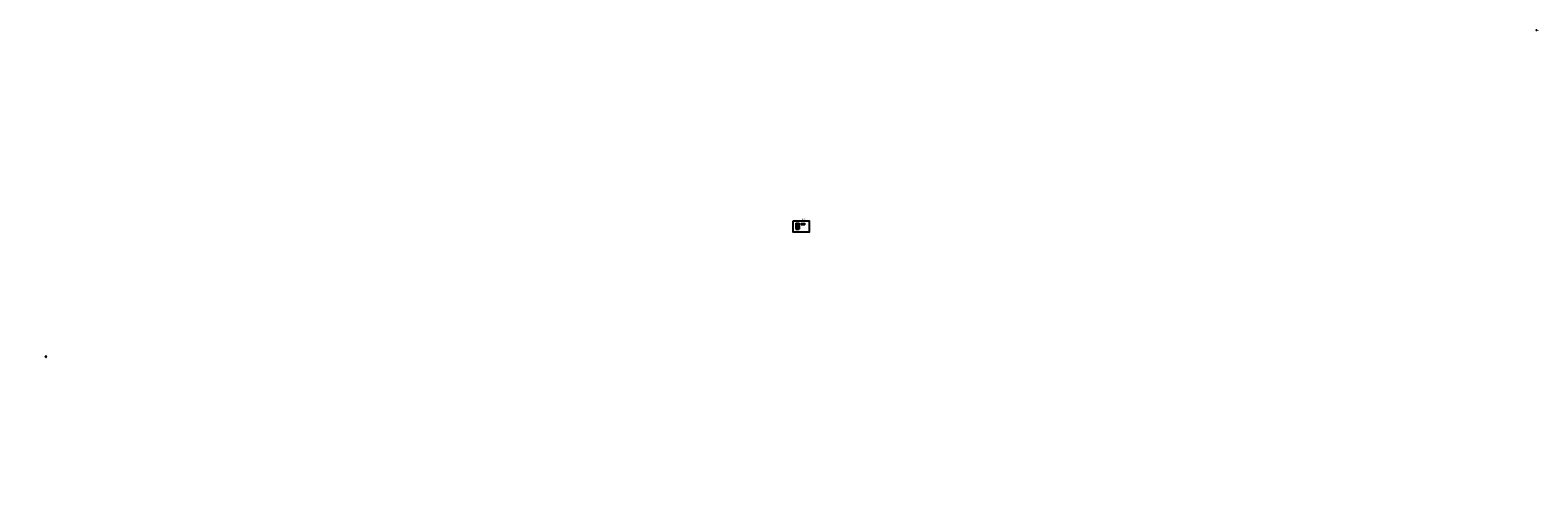
# Model space of a CAD drawing. Units: millimetres. Extents: x -921 to 87779, y -8091 to 19213.
import ezdxf
from ezdxf.enums import TextEntityAlignment as Align

# ---------------------------------------------------------------- set-up
doc = ezdxf.new("R2010")
doc.units = ezdxf.units.MM
for name, pattern in [('HIDDENX2', [0.75, 0.5, -0.25]), ('K5LT_BASIC', [0]), ('невидимая2', [4.7625, 3.175, -1.5875])]:
    doc.linetypes.add(name, pattern=pattern)
doc.layers.add('L1', color=1, linetype='Continuous', lineweight=35)
doc.styles.add('ESKD_type_A', font='ESKD_Aw2k_1.ttf', dxfattribs={"oblique": 15})
doc.styles.add('KTEXTSTYLE', font='GOST_AU.SHX', dxfattribs={"width": 0.96, "height": 5})
doc.styles.get("Standard").update_dxf_attribs({"font": 'tahoma.ttf', "oblique": 15})

# ---------------------------------------------------------------- blocks, each defined once
blk = doc.blocks.new('Рубильник')
at = {"linetype": 'невидимая2'}
for p, q in [((0, -2), (0, 0)), ((10, -2), (10, 0)), ((20, -2), (20, 0)), ((0, -20), (0, -18)), ((10, -20), (10, -18)), ((20, -20), (20, -18))]:
    blk.add_line(p, q, dxfattribs=at)
at = {"lineweight": 20}
for p, q in [((-2, -10), (8, -10)), ((-1, -11), (9, -11)), ((8, -10), (18, -10)), ((9, -11), (19, -11))]:
    blk.add_line(p, q, dxfattribs=at)
for points in [[(0, -13), (-3, -7)], [(-1, -7), (1, -7)], [(0, -5), (0, -7)], [(0, -13), (0, -16)], [(10, -13), (7, -7)], [(9, -7), (11, -7)], [(10, -5), (10, -7)], [(10, -13), (10, -16)], [(20, -13), (17, -7)], [(19, -7), (21, -7)], [(20, -5), (20, -7)], [(20, -13), (20, -16)]]:
    blk.add_lwpolyline(points)
for centre in [(0, -4), (0, -17), (10, -4), (10, -17), (20, -4), (20, -17)]:
    blk.add_circle(centre, 1)
blk = doc.blocks.new('5SQ(X)  3')
for p, q in [((0, -2), (0, 0)), ((0, -16), (0, -12)), ((0, -20), (0, -18))]:
    blk.add_line(p, q)
at = {"lineweight": 30}
blk.add_line((0, -6), (0, -7), dxfattribs=at)
blk.add_line((0, -6), (0, -7), dxfattribs=at)
for points in [[(0, -12), (-3, -6)], [(0, -4), (0, -6)]]:
    blk.add_lwpolyline(points)
blk.add_lwpolyline([(-2, -8), (-1, -11), (-2, -11), (-3, -9)], close=True)
for centre in [(0, -4), (0, -16)]:
    blk.add_circle(centre, 1)
blk = doc.blocks.new('*T72')
at = {"layer": 'L1', "color": 0, "linetype": 'ByBlock', "lineweight": -2, "transparency": 16777216}
for p, q in [((0, 0), (197, 0)), ((0, 0), (0, -365)), ((197, 0), (197, -365)), ((0, -11), (197, -11)), ((0, -17), (104, -17)), ((0, -23), (104, -23)), ((0, -29), (104, -29)), ((0, -35), (104, -35)), ((0, -41), (104, -41)), ((0, -47), (104, -47)), ((0, -53), (104, -53)), ((0, -59), (104, -59)), ((0, -65), (104, -65)), ((0, -71), (197, -71)), ((0, -77), (197, -77)), ((0, -83), (197, -83)), ((0, -89), (197, -89)), ((0, -95), (197, -95)), ((0, -101), (197, -101)), ((0, -119), (197, -119)), ((0, -125), (197, -125)), ((0, -131), (197, -131)), ((0, -137), (197, -137)), ((0, -143), (197, -143)), ((0, -149), (197, -149)), ((0, -155), (197, -155)), ((0, -161), (197, -161)), ((0, -167), (197, -167)), ((0, -173), (197, -173)), ((0, -179), (197, -179)), ((0, -185), (197, -185)), ((0, -191), (197, -191)), ((0, -197), (197, -197)), ((0, -203), (197, -203)), ((0, -209), (197, -209)), ((0, -215), (197, -215)), ((0, -221), (197, -221)), ((0, -227), (197, -227)), ((0, -233), (197, -233)), ((0, -239), (197, -239)), ((0, -245), (197, -245)), ((0, -251), (197, -251)), ((0, -257), (197, -257)), ((0, -281), (197, -281)), ((0, -287), (197, -287)), ((0, -293), (197, -293)), ((0, -299), (197, -299)), ((0, -305), (197, -305)), ((0, -311), (197, -311)), ((0, -317), (197, -317)), ((0, -323), (197, -323)), ((0, -329), (197, -329)), ((0, -335), (197, -335)), ((0, -341), (197, -341)), ((0, -347), (197, -347)), ((0, -353), (197, -353)), ((0, -359), (197, -359)), ((0, -365), (197, -365)), ((9, -11), (9, -65)), ((9, -71), (9, -365)), ((9, -107), (197, -107)), ((9, -113), (197, -113)), ((42, -257), (42, -281)), ((42, -263), (197, -263)), ((42, -269), (197, -269)), ((42, -275), (197, -275)), ((76, -11), (76, -65)), ((104, -11), (104, -71)), ((117, -11), (117, -365)), ((117, -65), (197, -65)), ((137, -11), (137, -365)), ((157, -11), (157, -365)), ((177, -11), (177, -365))]:
    blk.add_line(p, q, dxfattribs=at)
at = {"color": 0, "transparency": 16777216, "char_height": 2.5, "style": 'ESKD_type_A'}
for s, insert, width, attachment_point in [('10', (4, -80), 7, 5), ('11', (4, -86), 7, 5), ('12', (4, -92), 7, 5), ('13', (4, -98), 7, 5), ('14', (4, -110), 7, 5), ('15', (4, -122), 7, 5), ('16', (4, -128), 7, 5), ('17', (4, -134), 7, 5), ('18', (4, -140), 7, 5), ('19', (4, -146), 7, 5), ('20', (4, -152), 7, 5), ('21', (4, -158), 7, 5), ('22', (4, -164), 7, 5), ('23', (4, -170), 7, 5), ('24', (4, -176), 7, 5), ('25', (4, -182), 7, 5), ('26', (4, -188), 7, 5), ('27', (4, -194), 7, 5), ('28', (4, -200), 7, 5), ('29', (4, -206), 7, 5), ('30', (4, -212), 7, 5), ('31', (4, -218), 7, 5), ('32', (4, -224), 7, 5), ('33', (4, -230), 7, 5), ('34', (4, -236), 7, 5), ('35', (4, -242), 7, 5), ('36', (4, -248), 7, 5), ('37', (4, -254), 7, 5), ('38', (4, -269), 7, 5), ('39', (4, -284), 7, 5), ('40', (4, -290), 7, 5), ('41', (4, -296), 7, 5), ('42', (4, -302), 7, 5), ('43', (4, -308), 7, 5), ('44', (4, -314), 7, 5), ('45', (4, -320), 7, 5), ('46', (4, -326), 7, 5), ('47', (4, -332), 7, 5), ('48', (4, -338), 7, 5), ('49', (4, -344), 7, 5), ('50', (4, -350), 7, 5), ('51', (4, -356), 7, 5), ('1', (4, -14), 7, 5), ('1', (4, -20), 7, 5), ('2', (4, -26), 7, 5), ('3', (4, -32), 7, 5), ('4', (4, -38), 7, 5), ('5', (4, -44), 7, 5), ('6', (4, -50), 7, 5), ('7', (4, -56), 7, 5), ('8', (4, -62), 7, 5), ('9', (4, -74), 7, 5), ('Вариант исполнения шкафа', (10, -20), 64.58, 4), ('Изделие', (10, -26), 64.58, 4), ('Климатическое исполнение', (10, -32), 64.58, 4), ('Номинальное напряжение, кВ', (10, -38), 64.58, 4), ('Номинальный ток сб. шин, А', (10, -44), 64.58, 4), ('Оперативное напряжение, В', (10, -50), 64.58, 4), ('Ток терм. стойкости, кА', (10, -56), 64.58, 4), ('Условия поставки (отд. шк., блоками)', (10, -62), 64.58, 4), ('Порядковый номер шкафа', (10, -74), 106.17, 4), ('Назначение шкафа', (10, -80), 106.17, 4), ('Номинальный ток шкафа, А', (10, -86), 106.17, 4), ('Фазировка', (10, -92), 106.17, 4), ('Положение шкафа в щите', (10, -98), 106.17, 4), ('Тип вакуумного выключателя', (10, -104), 106.17, 4), ('Отключающая способность, кА', (10, -110), 106.17, 4), ('Номинальный ток выкатного элемента, А', (10, -116), 106.17, 4), ('Тип трансформаторов напряжения, силовых трансформаторов', (10, -122), 106.17, 4), ('Тип и количество силовых предохранителей', (10, -128), 106.17, 4), ('Тип и количество трансформаторов тока (осн.защита)', (10, -134), 106.17, 4), ('Тип и количество транс-ров тока нулевой последовательности', (10, -140), 106.17, 4), ('Тип и количество ОПН', (10, -146), 106.17, 4), ('Тип заземлителя', (10, -152), 106.17, 4), ('Вариант ввода кабеля', (10, -158), 106.17, 4), ('Тип силовых кабелей (внешний диаметр)', (10, -164), 106.17, 4), ('Наличие одножильных силовых кабелей с изоляцией из шитого полиэтилена', (10, -170), 106.17, 4), ('Сечение одножильных силовых кабелей, мм²', (10, -176), 106.17, 4), ('Тип и кол-во штепсельных разъемов втор. цепей (Phoenix Contact)', (10, -182), 106.17, 4), ('Тип штепсельного разъема на ВЭ ("Тюльпан", "Ламель")', (10, -188), 106.17, 4), ('Релейные защиты (релейные контактные, микропроцессорные)', (10, -194), 106.17, 4), ('Тип микропроцессорного устройства', (10, -200), 106.17, 4), ('Блоки ЭДЗ', (10, -206), 106.17, 4), ('Дуговая защита (фототиристоры, оптоволоконные датчики)', (10, -212), 106.17, 4), ('Цифровые блоки защит', (10, -218), 106.17, 4), ('Пост. цепи упрал. защиты, авт., сигн.', (10, -224), 106.17, 4), ('Амперметр', (10, -230), 106.17, 4), ('Вольтметр', (10, -236), 106.17, 4), ('Тип счетчика', (10, -242), 106.17, 4), ('Блокировка на ВЭ', (10, -248), 106.17, 4), ('Блокировка на ЗР', (10, -254), 106.17, 4), ('Номинальный ток шинного моста, А', (10, -284), 106.17, 4), ('Ширина коридоро обслуживания для ШМ, мм', (10, -290), 106.17, 4), ('Номинальный ток шинного ввода, А', (10, -296), 106.17, 4), ('Высота расположения шинного ввода, мм', (10, -302), 106.17, 4), ('Ширина коридора обслуживания для ШВ, мм', (10, -308), 106.17, 4), ('Тип ЗРУ (модульное, строительное)', (10, -314), 106.17, 4), ('Толщина стенки ЗРУ, мм', (10, -320), 106.17, 4), ('Наличие в ЗРУ перфорированных коробов', (10, -326), 106.17, 4), ('Наличие торцевых стенок', (10, -332), 106.17, 4), ('Наличие фасадных вставок', (10, -338), 106.17, 4), ('Материал шин шкафа (медь, алюминий)', (10, -344), 106.17, 4), ('Дополнительные тр-ры напряжения в шкафах ввода', (10, -350), 106.17, 4), ('Корпоративная покраска по нормативной документации заказчика', (10, -356), 106.17, 4), ('Характеристики реле', (26, -269), 31.29, 5), ('№ схемы главных соединений', (52, -68), 101.88, 5), ('№ заказа', (42, -14), 64.58, 5), ('Земляная защита', (43, -266), 72.88, 4), ('Отсечка', (43, -272), 72.88, 4), ('МТЗ', (43, -260), 72.88, 4), ('Перегрузка', (43, -278), 72.88, 4), ('К-70', (90, -26), 26.29, 5), ('УХЛ3', (90, -32), 26.29, 5), ('1', (127, -74), 18, 5), ('2', (147, -74), 18, 5), ('3', (167, -74), 18, 5)]:
    blk.add_mtext(s, dxfattribs=dict(at, insert=insert, width=width, attachment_point=attachment_point))
at = {"color": 0, "transparency": 16777216, "insert": (111, -41), "char_height": 2.5, "width": 58, "attachment_point": 5, "rotation": 90, "style": 'ESKD_type_A'}
blk.add_mtext('Схема главных соединений', dxfattribs=at)
blk = doc.blocks.new('*T73')
at = {"layer": 'L1', "color": 0, "linetype": 'ByBlock', "lineweight": -2, "transparency": 16777216}
for p, q in [((0, 0), (212, 0)), ((0, 0), (0, -56)), ((212, 0), (212, -56)), ((0, -11), (212, -11)), ((0, -20), (212, -20)), ((0, -29), (212, -29)), ((0, -38), (212, -38)), ((0, -47), (212, -47)), ((0, -56), (212, -56)), ((17, -11), (17, -56)), ((88, -11), (88, -56)), ((172, -11), (172, -56))]:
    blk.add_line(p, q, dxfattribs=at)
at = {"color": 0, "transparency": 16777216, "attachment_point": 5, "style": 'ESKD_type_A'}
for s, insert, char_height, width in [('№ п/п', (8, -16), 2.5, 13.72), ('Наименование шкафа', (53, -16), 2.5, 68.59), ('Таблица для заказа релейных панелей', (106, -6), 3.5, 208.52), ('Обозначение (тип блока, панели)', (130, -16), 2.5, 81.01), ('Номер схемы панели', (192, -16), 2.5, 36.19)]:
    blk.add_mtext(s, dxfattribs=dict(at, insert=insert, char_height=char_height, width=width))

msp = doc.modelspace()

# ---------------------------------------------------------------- linework, layer by layer
msp.add_lwpolyline([(43968, 7983), (44911, 7983), (44911, 7311), (43968, 7311)], close=True)
at = {"layer": 'L1', "color": 4, "linetype": 'K5LT_BASIC'}
msp.add_line((87701, 19212), (87705, 19212), dxfattribs=at)
at = {"layer": 'L1', "color": 4, "linetype": 'HIDDENX2', "lineweight": 25}
msp.add_line((87779, 19193), (87779, 19207), dxfattribs=at)
at = {"layer": 'L1', "color": 4, "linetype": 'K5LT_BASIC'}
msp.add_circle((87701, 19212), 0.119, dxfattribs=at)

# ---------------------------------------------------------------- block references
for name, p in [('*T72', (44116, 7855)), ('*T73', (44439, 7819))]:
    msp.add_blockref(name, p)
at = {"layer": 'L1', "color": 2}
for name in ['Рубильник', '5SQ(X)  3', '5SQ(X)  3']:
    msp.add_blockref(name, (0, 0), dxfattribs=at)

# ---------------------------------------------------------------- texts
at = {"style": 'ESKD_type_A', "oblique": 15}
msp.add_text('К-70', height=75, dxfattribs=at).set_placement((44586, 8069), align=Align.MIDDLE_CENTER)
at = {"color": 7, "char_height": 3.5, "attachment_point": 1, "style": 'KTEXTSTYLE'}
for s, insert in [('\\H3.5;\\W0.965;\\Q15;\\Q15;\\W0.958;\\H3.00; ', (46430, 9082)), ('\\H3.5;\\W0.965;\\Q15;\\Q15;            ', (46490, 9262))]:
    msp.add_mtext(s, dxfattribs=dict(at, insert=insert))
at = {"lineweight": 25, "char_height": 4, "attachment_point": 7}
for s, insert in [('{\\fTahoma|b0|i0|c204|p34; }', (4644, 623)), ('{\\fTahoma|b0|i0|c204|p34;     }', (28661, -3184)), ('{\\fTahoma|b0|i0|c204|p34; }', (28894, -3345)), ('{\\fTahoma|b0|i0|c204|p34; }', (-921, -6543)), ('{\\fTahoma|b0|i0|c204|p34; }', (9410, -8091))]:
    msp.add_mtext(s, dxfattribs=dict(at, insert=insert))
at = {"color": 7, "lineweight": 18, "insert": (2905, -4), "char_height": 3, "attachment_point": 1}
msp.add_mtext('{\\fTahoma|b0|i0|c204|p34;   }', dxfattribs=at)

doc.saveas('drawing.dxf')
